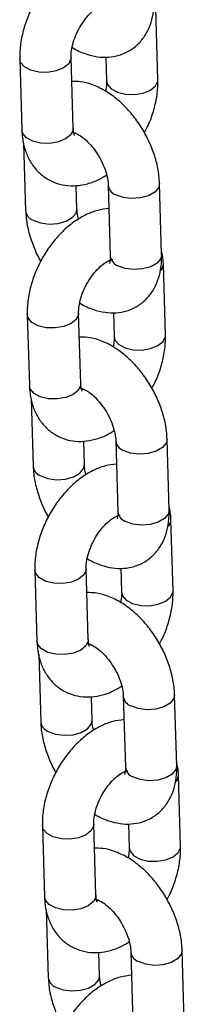
# Model space of a CAD drawing. Units: millimetres. Extents: x 0 to 42, y 0 to 29.8.
# Drawn here: x 31.8 to 31.9, y 24.1 to 24.5 of the extents above; entities that cross this region are included whole.
import ezdxf

# ---------------------------------------------------------------- set-up
doc = ezdxf.new("R2010")
doc.units = ezdxf.units.MM

msp = doc.modelspace()

# ---------------------------------------------------------------- linework, layer by layer
at = {"color": 7, "linetype": 'Continuous', "lineweight": 25}
for p, q in [((31.87805957442066, 24.44937296125341), (31.87724347094399, 24.47704554119549)), ((31.82425393296578, 24.45740658726781), (31.82506989595295, 24.42973376396442)), ((31.84506125694674, 24.43032343805622), (31.84424515347007, 24.4579960179983)), ((31.85779201107963, 24.4581513529039), (31.85806821342687, 24.44878328716161)), ((31.84605608295462, 24.42834319735046), (31.84557399970065, 24.42815872243914)), ((31.82577368082227, 24.42458696425594), (31.82654862087689, 24.3983070617718)), ((31.8465398402836, 24.39889649186867), (31.84627080290061, 24.40802031788163)), ((31.85871116195455, 24.40826074675411), (31.85952712494171, 24.38058824791489)), ((31.87951834434843, 24.38117767801176), (31.87870238136126, 24.40885050131515)), ((31.88099706927237, 24.34975097581913), (31.8801811062852, 24.37742379912253)), ((31.82719142781749, 24.35778460183354), (31.82800739080466, 24.33011177853015)), ((31.84799875179845, 24.33070145262194), (31.84718278881128, 24.35837427592533)), ((31.86072950593135, 24.35852936746963), (31.86100570827858, 24.34916130172734)), ((31.84899371829583, 24.32872113081332), (31.84851163504186, 24.32853665590201)), ((31.82871117567398, 24.32496497882167), (31.82948611572861, 24.29868507633752)), ((31.84947747562482, 24.29927442533154), (31.84920843824182, 24.3083982513445)), ((31.86164865680626, 24.308639085784), (31.86246461979343, 24.28096626248061)), ((31.88245597968964, 24.28155561147463), (31.88164001670247, 24.30922843477801)), ((31.88393456412408, 24.25012899038486), (31.88311860113692, 24.27780181368825)), ((31.8301290631587, 24.2581625352964), (31.83094502614587, 24.23049003645718)), ((31.85093624665016, 24.23107946718767), (31.850120283663, 24.25875229049106)), ((31.86366700078306, 24.25890770649952), (31.86394334361979, 24.24953955965437)), ((31.85193121314754, 24.22909914537905), (31.85144912989358, 24.22891467046773)), ((31.8316486705257, 24.22534299338739), (31.83242361058032, 24.19906309090325)), ((31.85241497047653, 24.19965276436143), (31.85214593309354, 24.20877626591022)), ((31.86458615165797, 24.20901710034973), (31.86540211464514, 24.18134427704634)), ((31.88539347454136, 24.18193362604035), (31.88457751155418, 24.20960644934374)), ((31.88687219946529, 24.15050692384773), (31.88605609598863, 24.17817982825398)), ((31.83306655801042, 24.15854054986213), (31.83388252099759, 24.13086805102291)), ((31.85387388199137, 24.13145740065054), (31.85305777851471, 24.15913030505678)), ((31.86660463612427, 24.15928563996239), (31.86688083847151, 24.1499175742201)), ((31.85486870799926, 24.12947748440894), (31.85438662474529, 24.12929268503346)), ((31.83458630586691, 24.12572092685026), (31.83536124592153, 24.09944102436612)), ((31.85535246532825, 24.10003077892716), (31.85508342794525, 24.10915460494011)), ((31.86752378699918, 24.10939503381259), (31.86833974998635, 24.08172221050921)), ((31.88833096939307, 24.08231164060608), (31.8875150064059, 24.10998446390947))]:
    msp.add_line(p, q, dxfattribs=at)
at = {"color": 8, "linetype": 'Continuous', "lineweight": 25, "flags": 128}
for points in [[(31.84424629604479, 24.45794412325629), (31.84420829034366, 24.45741659076092), (31.84330871854576, 24.45552940615551), (31.84131637555249, 24.45390447768441), (31.83847182328234, 24.45273712595529), (31.83511790000615, 24.45216882012102), (31.83165920010359, 24.45226767860908), (31.82851300591186, 24.45302204061094), (31.82605879492307, 24.45434051381505), (31.82459243801377, 24.45606462523838), (31.82425387369677, 24.45740963496119)], [(31.85806826611043, 24.44878331757518), (31.85840671737729, 24.44744132449856), (31.85987307538416, 24.44571753817302), (31.86232742686244, 24.44439865940188), (31.86547361995661, 24.44364462123056), (31.86893218046724, 24.44354552001482), (31.87228610374343, 24.44411415031326), (31.87513065601359, 24.44528117757821), (31.87712299900685, 24.44690643051348), (31.87802257080475, 24.44879329065472), (31.87805943832146, 24.44937547792378)], [(31.84506125694674, 24.43032343805622), (31.84502425333083, 24.42974376745753), (31.84412468153293, 24.42785690731628), (31.84213233853966, 24.42623165438102), (31.83928778626951, 24.42506462711606), (31.83593386299332, 24.42449599681763), (31.83247530358026, 24.42459509866699), (31.82932910938852, 24.42534913620469), (31.82687475791023, 24.42666801497583), (31.82540840100094, 24.42839180193499), (31.82506989595295, 24.42973376396442)], [(31.87870242526423, 24.4088479313683), (31.87836237922209, 24.40730857147572), (31.87689414806768, 24.40552522031399), (31.87443839196884, 24.40410754249425), (31.87129131134875, 24.40322653088112), (31.86783253681115, 24.40298796034019), (31.86447919305413, 24.40342111689565), (31.86163563353983, 24.40447362399146)], [(31.82947309246217, 24.39451993900915), (31.83231651148699, 24.3934675130162), (31.8356699957335, 24.39303427535789), (31.8391287702711, 24.39327252143465), (31.84227585089119, 24.39415385751195), (31.84473160699003, 24.39557153533169), (31.84619983814444, 24.39735456202924), (31.84653978375854, 24.39889856791178)], [(31.87951834434843, 24.38117767801176), (31.87917834220926, 24.37963574817233), (31.87771011105486, 24.3778523970106), (31.87525435495601, 24.37643471919086), (31.87210727433592, 24.37555370757774), (31.86864849979833, 24.3753151370368), (31.86529515604131, 24.37574829359226), (31.86245173701649, 24.37680071958521)], [(31.8471837908965, 24.35832213782202), (31.84714578519537, 24.35779460532665), (31.84624621339747, 24.3559077451854), (31.84425387040421, 24.35428249225013), (31.84140931813405, 24.35311546498518), (31.83805539485787, 24.35254683468674), (31.8345968354448, 24.35264561207194), (31.83145064125306, 24.3533999740738), (31.82899628977478, 24.35471885284495), (31.82752993286548, 24.3564426398041), (31.82719136854849, 24.35778764952692)], [(31.86100576096215, 24.34916133214091), (31.861344212229, 24.34781933906429), (31.86281057023587, 24.34609555273875), (31.86526492171415, 24.3447766739676), (31.86841111480832, 24.34402263579629), (31.87186967531896, 24.34392353458054), (31.87522359859515, 24.34449216487898), (31.87806829135479, 24.34565911104107), (31.88006049385856, 24.3472844450792), (31.88096006565647, 24.34917130522045), (31.88099693317317, 24.3497534924895)], [(31.84799875179845, 24.33070145262194), (31.84796174818254, 24.33012178202326), (31.84706217638464, 24.32823492188201), (31.84506997388088, 24.32660958784388), (31.84222528112122, 24.32544264168179), (31.83887135784503, 24.32487401138335), (31.83541279843197, 24.32497311323272), (31.83226660424023, 24.32572715077041), (31.82981225276195, 24.32704602954156), (31.82834589585266, 24.32876981650071), (31.82800739080466, 24.33011177853015)], [(31.88164006060544, 24.30922586483116), (31.8812998740738, 24.30768658604145), (31.8798316429194, 24.30590323487972), (31.87737588682056, 24.30448555705998), (31.87422880620047, 24.30360454544685), (31.87077003166287, 24.30336597490592), (31.86741668790585, 24.30379913146137), (31.86457326888103, 24.30485155745433)], [(31.83241072780338, 24.29489787247202), (31.83525414682819, 24.29384544647906), (31.83860749058521, 24.29341228992361), (31.84206626512281, 24.29365053600037), (31.84521334574291, 24.29453187207767), (31.84766910184175, 24.29594954989741), (31.84913733299615, 24.29773257659497), (31.84947727861025, 24.29927658247751)], [(31.88245597968964, 24.28155561147463), (31.88211583706097, 24.28001376273806), (31.88064760590657, 24.27823041157633), (31.87819184980773, 24.27681273375659), (31.87504476918764, 24.27593172214346), (31.87158599465004, 24.27569315160253), (31.86823265089302, 24.27612630815798), (31.86538923186821, 24.27717873415094)], [(31.85012142623772, 24.25870007128488), (31.85008328004709, 24.25817261989237), (31.84918370824919, 24.25628575975112), (31.84719150574542, 24.254660425713), (31.84434681298577, 24.2534934795509), (31.84099288970958, 24.25292484925247), (31.83753433029652, 24.25302395110183), (31.83438813610478, 24.25377798863953), (31.83193392511599, 24.25509678630781), (31.83046756820669, 24.25682057326697), (31.8301288634002, 24.25816566409264)], [(31.86394325581386, 24.2495396711708), (31.86428184757021, 24.24819759699132), (31.86574820557708, 24.24647348620162), (31.86820241656587, 24.24515468853333), (31.87134860966003, 24.24440065036202), (31.87480731066017, 24.24430179250758), (31.87816109344686, 24.24487017944471), (31.88100578620651, 24.2460371256068), (31.88299798871028, 24.24766245964492), (31.88389770099768, 24.24954956314748), (31.88393456851438, 24.25013175041654)], [(31.85093624665016, 24.23107946718767), (31.85089938352376, 24.23050003995029), (31.84999967123636, 24.22861293644773), (31.84800746873259, 24.22698760240961), (31.84516277597294, 24.22582065624751), (31.84180899318624, 24.22525226931038), (31.83835029328369, 24.22535112779844), (31.83520409909195, 24.22610516533614), (31.83274988810316, 24.22742396300442), (31.83128353119386, 24.22914807442774), (31.83094502614587, 24.23049003645718)], [(31.88457755545715, 24.20960387939689), (31.88423736892552, 24.20806460060717), (31.88276913777111, 24.20628124944544), (31.88031338167227, 24.2048635716257), (31.87716630105218, 24.20398256001257), (31.87370752651458, 24.20374398947165), (31.87035418275756, 24.2041771460271), (31.86751076373275, 24.20522957202006)], [(31.8353482226551, 24.19527588703775), (31.83819164167991, 24.19422346104479), (31.84154498543693, 24.19379030448934), (31.84500375997453, 24.1940285505661), (31.84815084059462, 24.19490988664339), (31.85060659669346, 24.19632756446314), (31.85207482784786, 24.1981105911607), (31.85241491395146, 24.19965451594037)], [(31.88539347454136, 24.18193362604035), (31.88505347240218, 24.18039169620092), (31.88358524124778, 24.17860866950336), (31.88112948514894, 24.17719099168362), (31.87798240452885, 24.17630965560632), (31.87452348950175, 24.17607149063242), (31.87117014574473, 24.17650464718787), (31.86832672671992, 24.17755707318083)], [(31.85305892108943, 24.15907841031478), (31.8530209153883, 24.15855087781941), (31.85212134359039, 24.15666369321399), (31.85012900059713, 24.15503844027873), (31.84728444832698, 24.15387141301377), (31.84393052505079, 24.1533031071795), (31.84047182514823, 24.15340196566756), (31.83732563095649, 24.15415600320525), (31.8348714199677, 24.15547480087354), (31.83340506305841, 24.15719891229686), (31.83306649874141, 24.15854359755551)], [(31.86688089115507, 24.14991760463367), (31.86721934242193, 24.14857561155705), (31.8686857004288, 24.14685150076734), (31.87114005190708, 24.14553294646036), (31.87428624500124, 24.14477858382488), (31.87774480551188, 24.14467980707331), (31.88109872878807, 24.14524811290757), (31.88394328105823, 24.14641546463669), (31.88593562405149, 24.14804039310779), (31.88683519584939, 24.14992757771321), (31.88687206336609, 24.15050976498226)], [(31.85387388199137, 24.13145740065054), (31.85383687837547, 24.13087805451602), (31.85293730657757, 24.1289908699106), (31.8509449635843, 24.1273659414395), (31.84810041131415, 24.12619858971038), (31.84474648803796, 24.12563028387611), (31.84128792862489, 24.12572906126131), (31.83814173443316, 24.12648342326317), (31.83568738295487, 24.12780197757015), (31.83422102604558, 24.12952608899347), (31.83388252099759, 24.13086805102291)], [(31.88751505030887, 24.10998189396262), (31.88717500426672, 24.10844253407004), (31.88570677311232, 24.10665950737248), (31.88325101701348, 24.10524182955274), (31.88010393639339, 24.10436049347544), (31.87664516185579, 24.10412224739868), (31.87329181809877, 24.10455540395413), (31.87044825858446, 24.10560791104994)], [(31.83828571750681, 24.09565390160347), (31.84112913653162, 24.09460147561052), (31.84448262077814, 24.0941682379522), (31.84794139531574, 24.09440680849313), (31.85108847593583, 24.09528782010626), (31.85354423203467, 24.09670549792601), (31.85501246318907, 24.09848884908773), (31.85535240880317, 24.1000325305061)]]:
    msp.add_lwpolyline(points, dxfattribs=at)
at = {"color": 8, "linetype": 'Continuous', "lineweight": 25}
for centre, radius, start, end in [((31.86318043102378, 24.40868613274435), 0.004486828418782484, 184.9255441206569, 249.8611675473535), ((31.83102838129282, 24.39874399509082), 0.004501285719414965, 185.6193932690844, 249.7863960311972), ((31.8640057607146, 24.38102360015477), 0.004499745543807997, 185.552075248385, 249.7963412330902), ((31.87631765044434, 24.37747560388506), 0.003863636675489653, 317.8829004249316, 359.2763547169571), ((31.86611908835572, 24.30906500334005), 0.00448806016896479, 184.9351578470072, 249.8530372704469), ((31.83396697946993, 24.29912279186168), 0.004502428577864396, 185.6238154389719, 249.7786939722999), ((31.8669444467694, 24.28140253453061), 0.004501020221713423, 185.5622619823914, 249.7861544989636), ((31.87925514529589, 24.27785361845084), 0.003863636675643125, 317.8829004258609, 359.2763547161429), ((31.86905556121669, 24.20944208077293), 0.004486828418764881, 184.9255441204465, 249.8611675474458), ((31.83690447432169, 24.19950080642745), 0.004502428577915287, 185.6238154394992, 249.7786939720208), ((31.86988210210232, 24.18178103488072), 0.004501227057406824, 185.5682183811855, 249.7849470723217), ((31.88220258462414, 24.17822794612086), 0.003853789503379597, 317.8244062603878, 359.3281182702807), ((31.87199317673811, 24.1098205447238), 0.004486987248881664, 184.9311289716881, 249.8602700902704), ((31.83984084250174, 24.09987779327224), 0.004501074824902117, 185.613404299495, 249.7876299784509)]:
    msp.add_arc(centre, radius, start, end, dxfattribs=at)
at = {"color": 7, "linetype": 'Continuous', "lineweight": 25}
for points, knots in [([(31.85604261997261, 24.4987591251793), (31.85457463829274, 24.49856611210009), (31.85156959301813, 24.49817100291746), (31.84711873153319, 24.4964291656548), (31.84270533448179, 24.49384708011914), (31.83846296800731, 24.49036825747408), (31.83455401653406, 24.48613665530153), (31.83112535421975, 24.48130981858242), (31.82828280014118, 24.47605317869521), (31.82610744272477, 24.47050997558194), (31.82468879792836, 24.46481761781899), (31.82421536333571, 24.46042985950981), (31.82424647732046, 24.45799099643889), (31.82425393296578, 24.45740658726781)], [0, 0, 0, 0, 0.08606559681799972, 0.1761813642303924, 0.2708916272874229, 0.3689883379843094, 0.4682040036891703, 0.5672747038256043, 0.6662592815253042, 0.7656757570711658, 0.86598846894093, 0.9678876732711134, 1, 1, 1, 1]), ([(31.84465281227685, 24.46194826905231), (31.84476416266576, 24.4618696528322), (31.84645055755072, 24.46067901494794), (31.84976105971009, 24.45935356148198), (31.85442168893519, 24.45812196442301), (31.85881415698505, 24.457956009789), (31.86311643629698, 24.45871967670456), (31.86712819272565, 24.46049647137525), (31.870586132858, 24.46322107512231), (31.8732587633861, 24.46660440814793), (31.87517013109404, 24.47052444925479), (31.87634418312604, 24.47498849030648), (31.87662924248522, 24.47850444748724), (31.87658690859135, 24.48051228853634), (31.87658084949672, 24.48079966344603)], [0, 0, 0, 0, 0.008157011657593728, 0.1235374467001638, 0.2222734773823645, 0.315916290309801, 0.4060646551711483, 0.5036640267228673, 0.5971072477293564, 0.6886338323362654, 0.7811939204032227, 0.8776204438669338, 0.9824842639271577, 1, 1, 1, 1]), ([(31.84424515347007, 24.4579960179983), (31.84424441246034, 24.45841498773797), (31.84424224951414, 24.45963792580219), (31.84460644023951, 24.4621844625999), (31.84558813443226, 24.46552974576247), (31.84714050329841, 24.46899305696797), (31.84915721463025, 24.47225464412968), (31.85147079074262, 24.47504450877776), (31.85375637401299, 24.47708314695801), (31.8555066526522, 24.47818154662397), (31.85609270881261, 24.47838029553428), (31.85625728394232, 24.47843610780946)], [0, 0, 0, 0, 0.06379824800392464, 0.1862218163455464, 0.312144708246948, 0.4412817962694521, 0.571855524650994, 0.7016431081453319, 0.8285729814742201, 0.9518602043333966, 1, 1, 1, 1]), ([(31.87870238136126, 24.40885050131515), (31.87864395553476, 24.40987532679251), (31.8784822015333, 24.41271259297596), (31.87753132829618, 24.41746901178414), (31.87568564337716, 24.42300057676472), (31.87312368445725, 24.42836251723344), (31.8699407798226, 24.43340422964707), (31.86620846745665, 24.43798919921632), (31.86199143728217, 24.44198076097667), (31.85734142787368, 24.44525105066193), (31.85257155875928, 24.44745388708865), (31.84823588017476, 24.44862529505516), (31.84561480253214, 24.44862717735252), (31.84452149328848, 24.44862796250024)], [0, 0, 0, 0, 0.05551985887233181, 0.1537087256015993, 0.2515086917827697, 0.3489627292237476, 0.4464122818084816, 0.5444514150605976, 0.64369050136217, 0.7448821724356615, 0.8482444783826568, 0.9366994277995554, 1, 1, 1, 1]), ([(31.85806821342687, 24.44878328716161), (31.85807219721322, 24.44836635277312), (31.85808316816422, 24.4472181569764), (31.85782503454089, 24.44575991193312), (31.85766063474301, 24.44483118677411)], [0, 0, 0, 0, 0.3631213332119036, 1, 1, 1, 1]), ([(31.87278723196738, 24.42867835913555), (31.87317371038293, 24.42936808004485), (31.87453258215576, 24.43179316314668), (31.87618087301486, 24.43628261865666), (31.87763162072537, 24.441958086213), (31.87809768997558, 24.44634981664241), (31.87806694202471, 24.44878859792621), (31.87805957442066, 24.44937296125341)], [0, 0, 0, 0, 0.1058596139311604, 0.3722061452012654, 0.640953781869234, 0.9139679133836759, 1, 1, 1, 1]), ([(31.84559645606837, 24.42758020471159), (31.84559959872405, 24.42757390886138), (31.84560731868856, 24.42755844304353), (31.84522451680412, 24.42837187179369), (31.84511579795334, 24.42967146891872), (31.84506125694674, 24.43032343805622)], [0, 0, 0, 0, 0.2549210699902028, 0.626216111129208, 1, 1, 1, 1]), ([(31.82506989595295, 24.42973376396442), (31.8251308573947, 24.42869406091808), (31.82528926706661, 24.42599236926299), (31.82622030316394, 24.42190816130488), (31.82802678248201, 24.41770969258037), (31.83055265474057, 24.41414649995868), (31.83378867629909, 24.41122478019038), (31.83764225277985, 24.40913060942295), (31.84191521159545, 24.4080114259018), (31.84630607787811, 24.40786682578413), (31.85073412695188, 24.40866778042464), (31.85471607003883, 24.41009067171382), (31.85709586463951, 24.41157977316039), (31.85808720242056, 24.4122000798555)], [0, 0, 0, 0, 0.06406510094980089, 0.1664745998648494, 0.2640115604440947, 0.3573521232550387, 0.4482282918812163, 0.5453708105915583, 0.63967247953171, 0.7331249294084954, 0.8286996019629881, 0.9286423473540293, 1, 1, 1, 1]), ([(31.8449116916108, 24.42872505676173), (31.84488908887662, 24.42872182576378), (31.84478249338364, 24.42870658823471), (31.84540048492163, 24.42867574150603), (31.84685969694417, 24.42807395540246), (31.84893362125705, 24.42673253388947), (31.85122962706734, 24.42464943122184), (31.8535286500654, 24.42190387240241), (31.85559438227341, 24.41866299480883), (31.8572297151164, 24.41518575557864), (31.85829418456034, 24.41180280256172), (31.8586554807636, 24.409519704826), (31.85870156449557, 24.4084777463951), (31.85871116195455, 24.40826074675411)], [0, 0, 0, 0, 0.0261158077866162, 0.1231633032820685, 0.2230933047709397, 0.3235020571561122, 0.4269848720770809, 0.5342516515922338, 0.6441750170491624, 0.7550804443747761, 0.8648598567280059, 0.9718555350164457, 1, 1, 1, 1]), ([(31.82654862087689, 24.3983070617718), (31.82660741754906, 24.39728247782359), (31.82677019825009, 24.39444588032228), (31.82770881985625, 24.38968135916218), (31.82960522184627, 24.38418272675434), (31.83124700606598, 24.38038948754267), (31.83238539341102, 24.37860199058068), (31.83246369728209, 24.37847903776303)], [0, 0, 0, 0, 0.1558824878332047, 0.4315662725934875, 0.7061742966405408, 0.9797892254400041, 1, 1, 1, 1]), ([(31.85898011482433, 24.39913713974503), (31.85751213908821, 24.39894425732487), (31.85450712661079, 24.39854941831971), (31.85005619499633, 24.39680757575284), (31.84564285765477, 24.39422499610206), (31.8414004583952, 24.39074630154129), (31.83749151244451, 24.3865146632588), (31.83406284931335, 24.38168782999907), (31.83122034377318, 24.37643130642433), (31.82904497292052, 24.37088800362139), (31.82762654123413, 24.3651956576567), (31.82715284264117, 24.36080787226711), (31.82718396915062, 24.35836901194037), (31.82719142781749, 24.35778460183354)], [0, 0, 0, 0, 0.08606655165437162, 0.1761821093142808, 0.270892976263007, 0.3689894586310529, 0.4682048934026057, 0.5672753629431518, 0.6662597102474216, 0.7656706375532419, 0.8659891462310557, 0.967887748015417, 1, 1, 1, 1]), ([(31.84716374644804, 24.39495754381002), (31.84712360989894, 24.39508143370483), (31.84672904161193, 24.396299351654), (31.84660274418247, 24.39763473465773), (31.84655068359187, 24.39867899148102), (31.8465398402836, 24.39889649186867)], [0, 0, 0, 0, 0.0822788874907783, 0.8088547823908565, 1, 1, 1, 1]), ([(31.84759030712856, 24.36232628361803), (31.84770165751114, 24.3622476668672), (31.84938804897929, 24.36105702328989), (31.85269859347812, 24.35973219672827), (31.85735923377775, 24.35849971236095), (31.86175175439251, 24.35833413301044), (31.8660540203903, 24.35909754865368), (31.87006582635475, 24.36087435023322), (31.87352362392163, 24.36359916065944), (31.87619627018737, 24.36698240438422), (31.87810760366748, 24.37090249763673), (31.87928177564815, 24.37536641558903), (31.879567139332, 24.37888228177333), (31.87952445389988, 24.38089027466858), (31.87951834434843, 24.38117767801176)], [0, 0, 0, 0, 0.008157004442569069, 0.1235370941545279, 0.2222756452705371, 0.3159150284496683, 0.4060663552381553, 0.5036656404614611, 0.5971067264124569, 0.6886332300624428, 0.7811932362583245, 0.8776200755453819, 0.9824838028516562, 1, 1, 1, 1]), ([(31.85952712494171, 24.38058824791489), (31.85952784813983, 24.38020315061385), (31.85952992213206, 24.37909876607922), (31.85924848337226, 24.37790140108711), (31.85917390586545, 24.37778029148875), (31.85913705256602, 24.37772044384189)], [0, 0, 0, 0, 0.2131063638829798, 0.6111478108753449, 1, 1, 1, 1]), ([(31.8801811062852, 24.37742379912253), (31.88014001518915, 24.37847048342395), (31.88007055789208, 24.38023971981442), (31.87964939441052, 24.38189471958021), (31.87947739220942, 24.38257061769343)], [0, 0, 0, 0, 0.5916022907156167, 0.9999999999999999, 0.9999999999999999, 0.9999999999999999, 0.9999999999999999]), ([(31.84718278881128, 24.35837427592533), (31.84718205903696, 24.35879313434127), (31.84717992860123, 24.36001591090043), (31.84754380181128, 24.36256252357438), (31.84852595268264, 24.36590779409322), (31.85007771011638, 24.36937045197563), (31.85209659885887, 24.37263504524385), (31.85440067641597, 24.37541502387083), (31.85672153921094, 24.37748793706732), (31.85877320445785, 24.37873238238616), (31.86011751667732, 24.37921500304718), (31.8605611236233, 24.37916340487066), (31.86045873416133, 24.37919207074005), (31.860454404451, 24.37919328292448)], [0, 0, 0, 0, 0.05303512618923913, 0.1548258472323325, 0.2595267831674032, 0.3669000521987444, 0.4754751134169918, 0.5833848452778643, 0.6889228874139989, 0.7914310598983655, 0.8921874212054258, 0.9954409640697763, 1, 1, 1, 1]), ([(31.87572472681909, 24.32905637370128), (31.87611125165772, 24.32974617467423), (31.87747011818567, 24.33217123862719), (31.87911864305532, 24.33666077508611), (31.88056921007838, 24.3423360769692), (31.8810351786882, 24.34672794984262), (31.88100443595665, 24.34916661425205), (31.88099706927237, 24.34975097581913)], [0, 0, 0, 0, 0.10587234747066, 0.3722047714251613, 0.6409691389402725, 0.9139677293066555, 1, 1, 1, 1]), ([(31.88164001670247, 24.30922843477802), (31.88158153495183, 24.31025329017756), (31.88141962727457, 24.31309061901038), (31.88046885600457, 24.31784702261085), (31.87862310855414, 24.32337854059201), (31.87606133228987, 24.32874055674874), (31.87287827231778, 24.33378218474352), (31.8691459708045, 24.33836722301812), (31.86492893195285, 24.34235876004344), (31.86027891448077, 24.34562911937715), (31.85550909900782, 24.34783170270766), (31.851173284003, 24.34900384370724), (31.84855228767652, 24.34900534911381), (31.84745898814019, 24.34900597706596)], [0, 0, 0, 0, 0.05552036521204897, 0.1537090335809548, 0.2515088021874174, 0.3489606183253639, 0.4464124176647717, 0.5444513528590165, 0.643690238678582, 0.7448817053254707, 0.848243802460764, 0.9366977440110734, 1, 1, 1, 1]), ([(31.86100570827858, 24.34916130172734), (31.86100974499625, 24.34874443656053), (31.86102086418348, 24.34759617645831), (31.86076262038215, 24.34613800022986), (31.86059812959472, 24.34520920133983)], [0, 0, 0, 0, 0.3630407135190679, 1, 1, 1, 1]), ([(31.84853395092009, 24.32795821927731), (31.84853709357576, 24.3279519234271), (31.84854481354028, 24.32793645760926), (31.84816201165583, 24.32874988635941), (31.84805329280505, 24.33004948348445), (31.84799875179845, 24.33070145262194)], [0, 0, 0, 0, 0.2549210699902028, 0.626216111129208, 1, 1, 1, 1]), ([(31.82800739080466, 24.33011177853015), (31.82806835396057, 24.32907218607078), (31.82822678665505, 24.32637046513731), (31.82915795858931, 24.32228620136982), (31.83096423715352, 24.31808770869466), (31.83349016024912, 24.31452451254809), (31.83672617501351, 24.31160278923316), (31.84057973747498, 24.30950863979123), (31.84485285464135, 24.30838933813146), (31.84924370533959, 24.30824476524237), (31.85367176454701, 24.30904571217259), (31.85765370499282, 24.31046860547131), (31.86003349986685, 24.31195770670989), (31.86102483776177, 24.31257801331837)], [0, 0, 0, 0, 0.06405779335250174, 0.166475121759097, 0.2640109790935188, 0.3573514428294179, 0.4482275149963477, 0.5453699305961116, 0.6396728619963552, 0.7331252126793348, 0.8286997837874179, 0.9286424230956192, 1, 1, 1, 1]), ([(31.84784918646252, 24.32910307132746), (31.8478265837452, 24.32909984040982), (31.84771998833174, 24.32908460325949), (31.84833797797582, 24.32905374751051), (31.84979719850159, 24.32845200190615), (31.85187107854257, 24.32711043536852), (31.85416722932066, 24.32502791415879), (31.85646597887536, 24.32228184690132), (31.8585319590525, 24.31904133541862), (31.86016731770674, 24.31556394384089), (31.86123144677109, 24.31218110575882), (31.86159330185297, 24.30989775214952), (31.86163911477734, 24.30885605337496), (31.86164865680626, 24.308639085784)], [0, 0, 0, 0, 0.0261159092818058, 0.1231637819378666, 0.2230941717897756, 0.3235033143985798, 0.4269847486550655, 0.5342566524670795, 0.6441731605440137, 0.75507901888702, 0.8648696035979708, 0.9718547076298018, 1, 1, 1, 1]), ([(31.82948611572861, 24.29868507633752), (31.82954491102841, 24.29766049042889), (31.82970768793001, 24.29482388750004), (31.83064633348699, 24.29005954019033), (31.83254250035839, 24.28456070801209), (31.83418527963732, 24.28076814907041), (31.83532303015189, 24.27898003325548), (31.8354013326233, 24.2788569712259)], [0, 0, 0, 0, 0.1558822207287756, 0.4315655331052711, 0.7061569356262426, 0.9797770795501934, 1, 1, 1, 1]), ([(31.86191775016554, 24.2995150732079), (31.8604497710638, 24.29932219176535), (31.8574447516968, 24.2989273547614), (31.85299386822584, 24.29718549390273), (31.84858033599938, 24.29460299257342), (31.8443380139356, 24.29112462189129), (31.84042922005796, 24.28689255126929), (31.83700046038257, 24.28206579503688), (31.83415803894368, 24.27680920861474), (31.83198239978962, 24.27126604889824), (31.83056410091536, 24.26557364431029), (31.83009020199067, 24.26118593231613), (31.83012155107567, 24.25874697499761), (31.8301290631587, 24.2581625352964)], [0, 0, 0, 0, 0.08606642318960914, 0.1761818463411235, 0.270892956436656, 0.3689872123754555, 0.4682053896525653, 0.5672757113184249, 0.666259910876556, 0.7656705282538752, 0.8659888871941529, 0.9678873368824974, 1, 1, 1, 1]), ([(31.85010124129976, 24.29533555837574), (31.85006110429456, 24.29545944850892), (31.84966653254642, 24.29667736564523), (31.84954039238005, 24.29801266375095), (31.84948832116974, 24.29905692377952), (31.84947747562482, 24.29927442533154)], [0, 0, 0, 0, 0.08227905995230834, 0.8088543817389069, 0.9999999999999999, 0.9999999999999999, 0.9999999999999999, 0.9999999999999999]), ([(31.85052794246977, 24.2627042170809), (31.85063924627907, 24.2626256276529), (31.85232561920565, 24.26143491293674), (31.85563607998539, 24.26011025015276), (31.86029673041559, 24.2588777180092), (31.86468924943705, 24.25871214892708), (31.86899151282671, 24.25947556608172), (31.87300333142606, 24.2612523508381), (31.87646110090301, 24.26397723921674), (31.87913392405278, 24.26736027472402), (31.88104524984242, 24.27128041438893), (31.88221931688889, 24.2757444329993), (31.88250437256001, 24.27926039569239), (31.88246203876948, 24.28126823658704), (31.88245597968964, 24.28155561147463)], [0, 0, 0, 0, 0.008153471631266783, 0.1235339015222309, 0.2222727437524366, 0.3159124030117157, 0.4060639955963964, 0.5036635685749628, 0.5971049300214598, 0.6886331897347352, 0.7811934688284011, 0.8776201912984206, 0.9824842277779547, 1, 1, 1, 1]), ([(31.86246461979343, 24.28096626248061), (31.86246534420378, 24.2805811644735), (31.86246742167247, 24.27947677791398), (31.86218594318632, 24.27827945310829), (31.86211148275371, 24.27815826350923), (31.86207468790723, 24.27809837730475)], [0, 0, 0, 0, 0.2131090326533723, 0.6111554643923652, 1, 1, 1, 1]), ([(31.88311860113692, 24.27780181368825), (31.88307751004086, 24.27884849798967), (31.88300805274379, 24.28061773438014), (31.88258688926223, 24.28227273414594), (31.88241488706113, 24.28294863225916)], [0, 0, 0, 0, 0.5916022907156167, 0.9999999999999999, 0.9999999999999999, 0.9999999999999999, 0.9999999999999999]), ([(31.850120283663, 24.25875229049106), (31.85011954528504, 24.25917115360581), (31.85011738972605, 24.26039394763963), (31.85048160592973, 24.26294049002092), (31.85146323621734, 24.26628596590472), (31.85301525975604, 24.26974857329548), (31.85503434941068, 24.27301292025508), (31.85733801886852, 24.27579312211473), (31.85965934510665, 24.27786572100942), (31.86171051227145, 24.27911078485437), (31.86305534758319, 24.27959164609517), (31.86349848802979, 24.2795441888889), (31.8633962293285, 24.2795701962392), (31.86339189930272, 24.2795712974902)], [0, 0, 0, 0, 0.05303495154708786, 0.1548258131399149, 0.2595367892541953, 0.3669005616533594, 0.4754750470633553, 0.5833848324965016, 0.6889218450394512, 0.7914308047783403, 0.8921850107883353, 0.9954346996606276, 1, 1, 1, 1]), ([(31.8786623621603, 24.22943463162831), (31.87904883708439, 24.23012435283278), (31.88040764299737, 24.23254934134439), (31.88205616677403, 24.23703877778999), (31.88350659596213, 24.24271412917504), (31.88397296168261, 24.24710583942644), (31.88394198658878, 24.24954459824869), (31.88393456412408, 24.25012899038486)], [0, 0, 0, 0, 0.1058611378669295, 0.3721968260342104, 0.6409644875683903, 0.9139654449803721, 1, 1, 1, 1]), ([(31.88457751155418, 24.20960644934374), (31.88451909458108, 24.21063127383802), (31.88435736400493, 24.2134685563451), (31.88340617334726, 24.21822510751562), (31.88156089807539, 24.22375677053228), (31.87899877992682, 24.2291188387669), (31.87581588739495, 24.23416046273563), (31.87208344623557, 24.23874525945694), (31.8678665256584, 24.24273668912021), (31.86321649519007, 24.2460070862605), (31.85844673697402, 24.24820964537137), (31.85411086242349, 24.24938175783214), (31.85148982842519, 24.24938333410206), (31.8503964829919, 24.24938399163169)], [0, 0, 0, 0, 0.05551956387461929, 0.1537089406639591, 0.2515125935679082, 0.3489661131992464, 0.4464175916116019, 0.5444500059583169, 0.6436916001759752, 0.7448795472088151, 0.8482413039533371, 0.9366949542082275, 1, 1, 1, 1]), ([(31.86394334361979, 24.24953955965437), (31.86394732491128, 24.24912262439919), (31.86395828982995, 24.2479743384264), (31.86370016579383, 24.24651597551547), (31.86353576493594, 24.2455871348027)], [0, 0, 0, 0, 0.3630935716954615, 1, 1, 1, 1]), ([(31.8514715862613, 24.22833615274018), (31.85147473831226, 24.22832985005873), (31.85148248125257, 24.22831436766744), (31.85109945313146, 24.2291279490357), (31.85099077023427, 24.23042750923079), (31.85093624665016, 24.23107946718767)], [0, 0, 0, 0, 0.2549232101461126, 0.6262129730763244, 0.9999999999999999, 0.9999999999999999, 0.9999999999999999, 0.9999999999999999]), ([(31.83094502614587, 24.23049003645718), (31.83100599281464, 24.22945033330179), (31.83116442289716, 24.22674852491964), (31.83209536720753, 24.22266421765557), (31.83390192062991, 24.21846563765961), (31.83642777423196, 24.21490245418163), (31.83966382510084, 24.2119807212905), (31.84351722152383, 24.20988665380094), (31.84779036338007, 24.20876738869457), (31.85218115652885, 24.20862263126009), (31.85660930811569, 24.20942430437148), (31.86059119104385, 24.21084651998967), (31.86297099292449, 24.21233569235181), (31.86396233261348, 24.21295602788409)], [0, 0, 0, 0, 0.06406471660464808, 0.1664807761951739, 0.2640171516218562, 0.3573571544556465, 0.4482327778892872, 0.54537326234443, 0.6396757280900346, 0.7331276173184234, 0.8287004353131612, 0.9286427754493183, 1, 1, 1, 1]), ([(31.85078668131424, 24.22948108589319), (31.85076407732459, 24.2294778559756), (31.85065747238536, 24.22946262303778), (31.85127564304775, 24.22943165428878), (31.8527348007951, 24.22882995775577), (31.85480860403682, 24.22748841587962), (31.85710473267218, 24.22540593203913), (31.85940348108588, 24.22265980634275), (31.86146959728147, 24.21941932912229), (31.86310493122468, 24.21594188152311), (31.86416914251731, 24.21255901222488), (31.86453078635718, 24.21027576967158), (31.86457660782732, 24.20923406886042), (31.86458615165797, 24.20901710034973)], [0, 0, 0, 0, 0.02611584204236228, 0.1231675380364174, 0.2230976706020979, 0.3235009777432078, 0.4269821455707524, 0.5342537731946759, 0.6441743853094423, 0.7550799581081806, 0.8648702601463077, 0.9718547800942057, 1, 1, 1, 1]), ([(31.83242361058032, 24.19906309090325), (31.83248240026443, 24.19803850618185), (31.83264516271132, 24.19520188749907), (31.83358400248488, 24.19043748052723), (31.83548014693093, 24.18493869515751), (31.8371227948663, 24.18114612837023), (31.83826052489859, 24.17935804777758), (31.83833882747502, 24.17923498579162)], [0, 0, 0, 0, 0.1558826551818646, 0.4315696328234878, 0.7061618006471506, 0.9797770231877024, 1, 1, 1, 1]), ([(31.86485524501725, 24.19989308777362), (31.86338727006268, 24.19970020324764), (31.86038225918512, 24.19930535993175), (31.85593131492395, 24.19756355144063), (31.85151805804752, 24.19498084994216), (31.84727543889595, 24.19150269476419), (31.84336682540193, 24.18727056226977), (31.83993787725774, 24.18244411875676), (31.83709544203719, 24.17718744299011), (31.83492006560612, 24.17164427190314), (31.83350138442061, 24.16595177012062), (31.83302799182385, 24.16156394169403), (31.83305910331723, 24.15912495969107), (31.83306655801042, 24.15854054986213)], [0, 0, 0, 0, 0.086066276412006, 0.1761815458807562, 0.2708921099424424, 0.3689864224166374, 0.468204430487154, 0.567270710669329, 0.6662547414198924, 0.7656706676301229, 0.8659828252120131, 0.9678878507109709, 0.9999999999999999, 0.9999999999999999, 0.9999999999999999, 0.9999999999999999]), ([(31.85303887664097, 24.19571349183861), (31.85299868992376, 24.19583740952894), (31.85260364690221, 24.1970555438334), (31.85247792783258, 24.19839090983541), (31.85242582226925, 24.19943526183879), (31.85241497047653, 24.19965276436143)], [0, 0, 0, 0, 0.08228442900627086, 0.8088714809666254, 1, 1, 1, 1]), ([(31.85346543732149, 24.16308223164663), (31.85357678768147, 24.16300361510197), (31.8552631788073, 24.16181297464718), (31.85857371183375, 24.16048791398634), (31.86323422585728, 24.15925639352983), (31.86762696368494, 24.15908973703506), (31.87192882499877, 24.15985416399077), (31.87594095398115, 24.16163034393843), (31.87939873635085, 24.16435507143195), (31.88207139421927, 24.16773836168674), (31.88398275450698, 24.1716584144017), (31.88515680867966, 24.17612245210456), (31.88544186751301, 24.17963841010789), (31.88539953363388, 24.18164625113395), (31.88539347454136, 24.18193362604035)], [0, 0, 0, 0, 0.008157039490075724, 0.1235376249458447, 0.22227399252456, 0.3159151028591349, 0.4060669033908065, 0.5036623331783905, 0.5971058730218356, 0.6886327699259589, 0.7811931738165403, 0.8776200262965128, 0.9824842041618381, 1, 1, 1, 1]), ([(31.86540211464514, 24.18134427704634), (31.86540290012821, 24.1809591412251), (31.86540515281215, 24.1798546116492), (31.86512336888191, 24.17865752932968), (31.86504895444214, 24.17853629799083), (31.86501218275895, 24.17847639187048)], [0, 0, 0, 0, 0.213102914845443, 0.6111570494854135, 1, 1, 1, 1]), ([(31.88605609598863, 24.17817982825398), (31.88601502749219, 24.17922662007027), (31.88594561619909, 24.18099583929834), (31.88552438411538, 24.18265085306592), (31.88535238191285, 24.18332664682488)], [0, 0, 0, 0, 0.5916687992538651, 0.9999999999999999, 0.9999999999999999, 0.9999999999999999, 0.9999999999999999]), ([(31.85305777851471, 24.15913030505678), (31.85305703378814, 24.15954927547265), (31.8530548601496, 24.16077212729306), (31.85341916452189, 24.16331859653705), (31.85440066162642, 24.16666401533199), (31.85595301032572, 24.17012647247093), (31.8579717703519, 24.17339092918458), (31.8602756967346, 24.17617147941499), (31.86259682178403, 24.17824362808058), (31.86464790750492, 24.17948889187167), (31.86599325960647, 24.17996939927119), (31.86643501320196, 24.17992278561413), (31.86633381647833, 24.1799481574215), (31.86632953464393, 24.17994923095307)], [0, 0, 0, 0, 0.05304599565738185, 0.1548257105960054, 0.2595367099640726, 0.3669004612929144, 0.4754751890904705, 0.5833889924601056, 0.6889253616545434, 0.7914343441582046, 0.892188572543283, 0.9954382843448454, 1, 1, 1, 1]), ([(31.88159985701201, 24.12981264619404), (31.88198633537844, 24.13050236703884), (31.88334520697858, 24.13292744991396), (31.88499350067724, 24.13741690915169), (31.88644420537063, 24.14309224042128), (31.88691031856536, 24.14748389871248), (31.88687956803778, 24.14992256115803), (31.88687219946529, 24.15050692384773)], [0, 0, 0, 0, 0.1058614245974655, 0.3722125115680093, 0.6409647450059095, 0.9139664418555397, 1, 1, 1, 1]), ([(31.8875150064059, 24.10998446390947), (31.88745658215052, 24.11100928944647), (31.88729483249875, 24.11384655579509), (31.88634388551643, 24.11860308141624), (31.88449835748294, 24.124134762459), (31.88193628703122, 24.12949678732846), (31.87875349334266, 24.13453852199032), (31.87502099687016, 24.13912314100148), (31.87080407721028, 24.14311476710263), (31.86615403836964, 24.14638490638805), (31.86138420477451, 24.14858822898971), (31.85704843736681, 24.14975969883199), (31.85442742047449, 24.14976126979876), (31.85333411833312, 24.14976192509455)], [0, 0, 0, 0, 0.05551961630838165, 0.1537080540545815, 0.2515133453494491, 0.3489669570177978, 0.4464160838494969, 0.5444513757353158, 0.643690028465455, 0.7448812574367517, 0.8482433297326726, 0.9366978926935826, 1, 1, 1, 1]), ([(31.86688083847151, 24.1499175742201), (31.86688482225786, 24.1495006398316), (31.86689579320886, 24.14835244403488), (31.86663765958553, 24.1468941989916), (31.86647325978765, 24.14596547383259)], [0, 0, 0, 0, 0.3631213332119036, 1, 1, 1, 1]), ([(31.85440908111301, 24.1287141673059), (31.85441222376869, 24.1287078714557), (31.8544199437332, 24.12869240563785), (31.85403714184876, 24.129505834388), (31.85392842299797, 24.13080543151304), (31.85387388199137, 24.13145740065054)], [0, 0, 0, 0, 0.2549210699902028, 0.626216111129208, 1, 1, 1, 1]), ([(31.83388252099759, 24.13086805102291), (31.83394349081968, 24.12982834896102), (31.83410192909656, 24.12712654342052), (31.83503276078741, 24.1230423121763), (31.83683962574543, 24.11884384621462), (31.8393651347801, 24.11528049161883), (31.8426013397574, 24.11235878829354), (31.84645474740171, 24.11026444597491), (31.85072804310749, 24.10914594017564), (31.85511853627198, 24.10900056683889), (31.85954700998472, 24.10980205569489), (31.86352863652217, 24.11122507384438), (31.86590847504118, 24.11271386662041), (31.8668998274652, 24.11333404244981)], [0, 0, 0, 0, 0.0640648713488474, 0.166481178318773, 0.2640108956172934, 0.357357504615795, 0.4482333475536547, 0.5453755181178986, 0.6396733260029778, 0.7331278253100063, 0.828701779505783, 0.9286435172976357, 1, 1, 1, 1]), ([(31.85372431665544, 24.12985901935605), (31.85370171393834, 24.12985578843836), (31.8535951185259, 24.12984055128777), (31.85421310814575, 24.12980969554491), (31.8556723287803, 24.12920794991308), (31.85774620841056, 24.12786638347918), (31.86004236078653, 24.1257838618659), (31.86234110407699, 24.12303779619044), (31.86440710843335, 24.1197972786014), (31.86604232279439, 24.11632002306422), (31.86710681427011, 24.112937094878), (31.86746810556408, 24.11065399160931), (31.86751418949812, 24.10961203340615), (31.86752378699918, 24.10939503381259)], [0, 0, 0, 0, 0.02611592165146724, 0.1231638402737364, 0.2230942774571428, 0.323503467624203, 0.4269849508941193, 0.5342569055148997, 0.644173465653203, 0.7550793765261787, 0.8648592675173482, 0.9718554123066548, 1, 1, 1, 1]), ([(31.86779273986896, 24.10027110233935), (31.86632476490994, 24.10007821781556), (31.86331975402324, 24.09968337450419), (31.85886880983424, 24.0979415659774), (31.85445555266388, 24.09535886462424), (31.85021293466415, 24.09188070887683), (31.84630431679632, 24.08764857854471), (31.84287538497983, 24.08282212695968), (31.84003288726745, 24.07756547846976), (31.83785773928432, 24.07202219092254), (31.83643906671644, 24.06632968288285), (31.83596547998307, 24.06194210483996), (31.8359965977851, 24.05950319341693), (31.83600405286213, 24.05891888889202)], [0, 0, 0, 0, 0.0860668536010201, 0.1761827274126757, 0.270893926634838, 0.3689888969620488, 0.4682075704214569, 0.5672745149749858, 0.6662592095453113, 0.7656759640092842, 0.8659887943177956, 0.9678941378809454, 1, 1, 1, 1]), ([(31.83536124592153, 24.09944102436612), (31.83542005319523, 24.09841654471456), (31.83558288176832, 24.09557991330283), (31.83652131470202, 24.09081556041257), (31.83841793850212, 24.08531690213809), (31.84005963052003, 24.08152377465234), (31.84119801841765, 24.07973627764246), (31.84127632232673, 24.07961332482152)], [0, 0, 0, 0, 0.1558671580513021, 0.4315729218372527, 0.7061693849977135, 0.9797888875930942, 1, 1, 1, 1]), ([(31.85597637149268, 24.09609150640433), (31.85593623487679, 24.09621539619291), (31.85554162850163, 24.09743342863776), (31.85541537881206, 24.09876893474322), (31.85536330953833, 24.09981327859822), (31.85535246532825, 24.10003077892716)], [0, 0, 0, 0, 0.08227257442175963, 0.8088694485219646, 1, 1, 1, 1])]:
    msp.add_open_spline(points, degree=3, knots=knots, dxfattribs=at)

doc.saveas('drawing.dxf')
